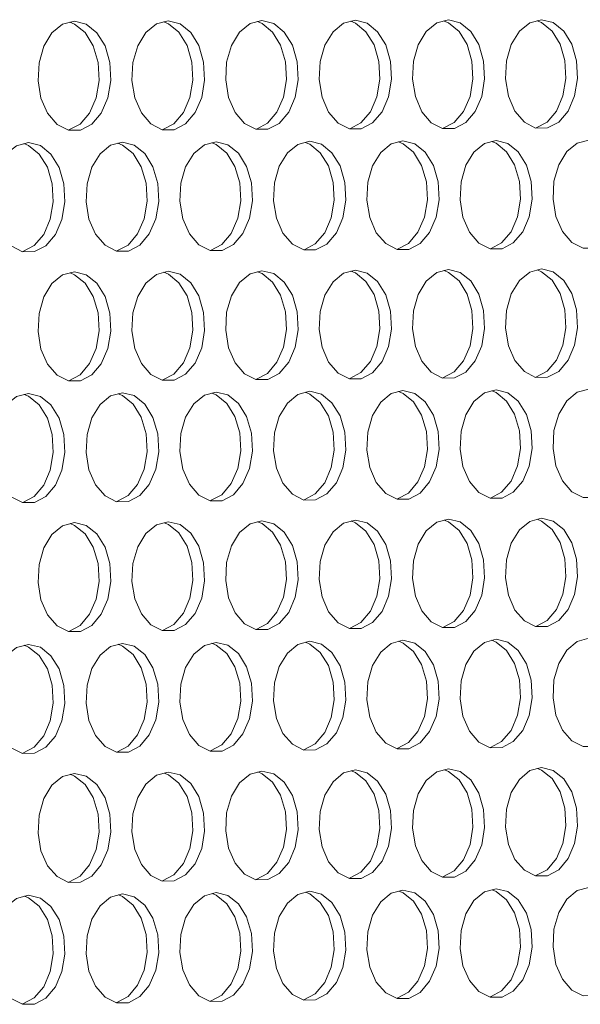
# Model space of a CAD drawing. Units: millimetres. Extents: x 3164 to 3584, y 2209 to 2506.
# Drawn here: x 3316 to 3319, y 2420 to 2427 of the extents above; entities that cross this region are included whole.
import ezdxf

# ---------------------------------------------------------------- set-up
doc = ezdxf.new("R2010")
doc.units = ezdxf.units.MM
doc.layers.add('Греерс', color=7, linetype='Continuous', lineweight=25)

# ---------------------------------------------------------------- blocks, each defined once
blk = doc.blocks.new('ЗВ-150В-перспектива')
at = {"layer": 'Греерс', "lineweight": 5, "flags": 128}
for points in [[(-324.534, 144.102), (-325.17, 143.941), (-325.737, 143.479), (-326.174, 142.766), (-326.433, 141.879), (-326.486, 140.915), (-326.328, 139.978), (-325.975, 139.169), (-325.466, 138.577), (-324.856, 138.266), (-324.211, 138.269), (-323.602, 138.586), (-323.094, 139.182), (-322.741, 139.992), (-322.583, 140.93), (-322.636, 141.893), (-322.895, 142.777), (-323.331, 143.487), (-323.898, 143.945), (-324.534, 144.102)], [(-324.826, 138.275), (-324.229, 138.588), (-323.721, 139.184), (-323.369, 139.995), (-323.21, 140.932), (-323.264, 141.895), (-323.522, 142.779), (-323.959, 143.489), (-324.525, 143.947), (-324.777, 144.048)], [(-319.504, 144.118), (-320.139, 143.957), (-320.705, 143.496), (-321.14, 142.783), (-321.399, 141.898), (-321.452, 140.934), (-321.294, 139.998), (-320.942, 139.191), (-320.434, 138.6), (-319.826, 138.289), (-319.183, 138.292), (-318.575, 138.608), (-318.067, 139.203), (-317.716, 140.013), (-317.558, 140.95), (-317.611, 141.912), (-317.869, 142.795), (-318.305, 143.504), (-318.87, 143.961), (-319.504, 144.118)], [(-319.797, 138.298), (-319.202, 138.611), (-318.695, 139.206), (-318.343, 140.015), (-318.185, 140.952), (-318.239, 141.914), (-318.497, 142.797), (-318.932, 143.506), (-319.497, 143.963), (-319.748, 144.064)], [(-314.487, 144.134), (-315.119, 143.974), (-315.684, 143.512), (-316.119, 142.801), (-316.377, 141.916), (-316.43, 140.954), (-316.272, 140.019), (-315.921, 139.213), (-315.414, 138.622), (-314.807, 138.312), (-314.166, 138.314), (-313.559, 138.63), (-313.053, 139.225), (-312.702, 140.034), (-312.545, 140.969), (-312.598, 141.93), (-312.855, 142.812), (-313.29, 143.52), (-313.854, 143.978), (-314.487, 144.134)], [(-314.78, 138.32), (-314.186, 138.633), (-313.68, 139.227), (-313.329, 140.036), (-313.172, 140.972), (-313.225, 141.932), (-313.483, 142.814), (-313.917, 143.522), (-314.481, 143.979), (-314.73, 144.08)], [(-309.48, 144.15), (-310.112, 143.99), (-310.675, 143.529), (-311.109, 142.818), (-311.366, 141.935), (-311.419, 140.974), (-311.262, 140.04), (-310.911, 139.234), (-310.406, 138.644), (-309.8, 138.334), (-309.16, 138.337), (-308.555, 138.653), (-308.05, 139.247), (-307.7, 140.055), (-307.543, 140.989), (-307.596, 141.949), (-307.853, 142.83), (-308.286, 143.537), (-308.849, 143.994), (-309.48, 144.15)], [(-309.774, 138.343), (-309.182, 138.655), (-308.677, 139.249), (-308.327, 140.057), (-308.17, 140.991), (-308.223, 141.951), (-308.48, 142.832), (-308.913, 143.539), (-309.476, 143.996), (-309.724, 144.096)], [(-304.485, 144.166), (-305.115, 144.006), (-305.677, 143.546), (-306.11, 142.836), (-306.367, 141.953), (-306.42, 140.993), (-306.263, 140.06), (-305.913, 139.256), (-305.409, 138.667), (-304.805, 138.357), (-304.166, 138.36), (-303.562, 138.675), (-303.058, 139.268), (-302.709, 140.075), (-302.552, 141.009), (-302.605, 141.967), (-302.861, 142.847), (-303.294, 143.554), (-303.855, 144.01), (-304.485, 144.166)], [(-304.779, 138.366), (-304.189, 138.677), (-303.685, 139.271), (-303.336, 140.077), (-303.179, 141.011), (-303.232, 141.969), (-303.488, 142.849), (-303.921, 143.556), (-304.482, 144.012), (-304.729, 144.112)], [(-299.502, 144.182), (-300.13, 144.022), (-300.691, 143.562), (-301.123, 142.853), (-301.379, 141.972), (-301.432, 141.013), (-301.275, 140.081), (-300.926, 139.277), (-300.423, 138.689), (-299.82, 138.379), (-299.183, 138.382), (-298.58, 138.697), (-298.078, 139.29), (-297.73, 140.096), (-297.573, 141.028), (-297.626, 141.986), (-297.882, 142.865), (-298.313, 143.57), (-298.873, 144.026), (-299.502, 144.182)], [(-299.796, 138.389), (-299.207, 138.7), (-298.705, 139.292), (-298.356, 140.098), (-298.2, 141.03), (-298.253, 141.988), (-298.509, 142.867), (-298.94, 143.572), (-299.5, 144.028), (-299.745, 144.127)], [(-316.939, 137.645), (-317.573, 137.483), (-318.138, 137.021), (-318.574, 136.308), (-318.832, 135.422), (-318.885, 134.46), (-318.727, 133.524), (-318.376, 132.718), (-317.868, 132.128), (-317.261, 131.818), (-316.618, 131.822), (-316.011, 132.139), (-315.504, 132.735), (-315.153, 133.544), (-314.996, 134.481), (-315.049, 135.442), (-315.306, 136.324), (-315.741, 137.032), (-316.306, 137.489), (-316.939, 137.645)], [(-311.927, 137.668), (-312.56, 137.506), (-313.124, 137.045), (-313.558, 136.333), (-313.816, 135.448), (-313.869, 134.487), (-313.711, 133.553), (-313.36, 132.747), (-312.854, 132.158), (-312.248, 131.848), (-311.607, 131.852), (-311.001, 132.169), (-310.496, 132.764), (-310.145, 133.573), (-309.988, 134.508), (-310.041, 135.468), (-310.298, 136.349), (-310.732, 137.056), (-311.295, 137.512), (-311.927, 137.668)], [(-306.927, 137.691), (-307.558, 137.53), (-308.12, 137.069), (-308.554, 136.358), (-308.811, 135.474), (-308.864, 134.514), (-308.706, 133.581), (-308.356, 132.776), (-307.852, 132.187), (-307.247, 131.878), (-306.607, 131.882), (-306.003, 132.198), (-305.498, 132.793), (-305.149, 133.601), (-304.992, 134.535), (-305.045, 135.494), (-305.301, 136.374), (-305.734, 137.08), (-306.296, 137.536), (-306.927, 137.691)], [(-307.223, 131.888), (-306.63, 132.202), (-306.125, 132.796), (-305.776, 133.604), (-305.619, 134.538), (-305.672, 135.497), (-305.928, 136.377), (-306.361, 137.083), (-306.923, 137.538), (-307.167, 137.637)], [(-301.938, 137.715), (-302.567, 137.553), (-303.128, 137.093), (-303.561, 136.383), (-303.817, 135.5), (-303.87, 134.541), (-303.713, 133.609), (-303.364, 132.805), (-302.86, 132.217), (-302.257, 131.908), (-301.619, 131.912), (-301.016, 132.228), (-300.512, 132.822), (-300.164, 133.629), (-300.007, 134.562), (-300.06, 135.52), (-300.316, 136.399), (-300.748, 137.104), (-301.309, 137.559), (-301.938, 137.715)], [(-302.234, 131.918), (-301.643, 132.231), (-301.139, 132.825), (-300.791, 133.632), (-300.634, 134.565), (-300.687, 135.522), (-300.943, 136.402), (-301.375, 137.107), (-301.936, 137.562), (-302.178, 137.66)], [(-296.96, 137.738), (-297.588, 137.577), (-298.148, 137.117), (-298.579, 136.408), (-298.835, 135.526), (-298.888, 134.568), (-298.731, 133.637), (-298.383, 132.834), (-297.88, 132.247), (-297.278, 131.938), (-296.642, 131.942), (-296.04, 132.257), (-295.538, 132.85), (-295.19, 133.657), (-295.034, 134.588), (-295.086, 135.545), (-295.342, 136.424), (-295.773, 137.128), (-296.332, 137.583), (-296.96, 137.738)], [(-326.998, 137.598), (-327.634, 137.435), (-328.202, 136.972), (-328.639, 136.258), (-328.899, 135.37), (-328.952, 134.405), (-328.794, 133.468), (-328.44, 132.66), (-327.931, 132.068), (-327.32, 131.758), (-326.675, 131.762), (-326.065, 132.079), (-325.556, 132.676), (-325.203, 133.488), (-325.045, 134.426), (-325.098, 135.39), (-325.357, 136.274), (-325.794, 136.984), (-326.361, 137.441), (-326.998, 137.598)], [(-327.293, 131.767), (-326.692, 132.083), (-326.183, 132.68), (-325.831, 133.491), (-325.672, 134.429), (-325.726, 135.393), (-325.985, 136.277), (-326.421, 136.986), (-326.989, 137.444), (-327.238, 137.544)], [(-321.963, 137.621), (-322.598, 137.459), (-323.164, 136.996), (-323.601, 136.283), (-323.86, 135.396), (-323.913, 134.433), (-323.755, 133.496), (-323.402, 132.689), (-322.894, 132.098), (-322.285, 131.788), (-321.641, 131.792), (-321.032, 132.109), (-320.524, 132.706), (-320.173, 133.516), (-320.015, 134.454), (-320.068, 135.416), (-320.326, 136.299), (-320.762, 137.008), (-321.328, 137.465), (-321.963, 137.621)], [(-322.259, 131.798), (-321.659, 132.113), (-321.152, 132.709), (-320.8, 133.519), (-320.642, 134.457), (-320.695, 135.419), (-320.953, 136.302), (-321.389, 137.011), (-321.955, 137.468), (-322.203, 137.567)], [(-317.235, 131.828), (-316.638, 132.142), (-316.131, 132.738), (-315.78, 133.548), (-315.623, 134.484), (-315.676, 135.445), (-315.934, 136.327), (-316.368, 137.035), (-316.933, 137.491), (-317.179, 137.591)], [(-312.224, 131.858), (-311.628, 132.172), (-311.123, 132.767), (-310.772, 133.576), (-310.615, 134.511), (-310.668, 135.471), (-310.925, 136.352), (-311.359, 137.059), (-311.923, 137.515), (-312.168, 137.614)], [(-304.485, 130.8), (-305.115, 130.637), (-305.677, 130.176), (-306.11, 129.464), (-306.367, 128.581), (-306.42, 127.621), (-306.263, 126.688), (-305.913, 125.885), (-305.409, 125.297), (-304.805, 124.989), (-304.166, 124.994), (-303.562, 125.311), (-303.058, 125.906), (-302.709, 126.714), (-302.552, 127.648), (-302.605, 128.606), (-302.861, 129.486), (-303.294, 130.191), (-303.855, 130.645), (-304.485, 130.8)], [(-299.502, 130.831), (-300.13, 130.669), (-300.691, 130.207), (-301.123, 129.497), (-301.379, 128.615), (-301.432, 127.656), (-301.275, 126.724), (-300.926, 125.922), (-300.423, 125.335), (-299.82, 125.027), (-299.183, 125.032), (-298.58, 125.349), (-298.078, 125.943), (-297.73, 126.75), (-297.573, 127.683), (-297.626, 128.64), (-297.882, 129.518), (-298.313, 130.223), (-298.873, 130.677), (-299.502, 130.831)], [(-324.534, 130.674), (-325.17, 130.511), (-325.737, 130.047), (-326.174, 129.333), (-326.433, 128.445), (-326.486, 127.481), (-326.328, 126.544), (-325.975, 125.737), (-325.466, 125.147), (-324.856, 124.837), (-324.211, 124.842), (-323.602, 125.161), (-323.094, 125.758), (-322.741, 126.57), (-322.583, 127.508), (-322.636, 128.471), (-322.895, 129.354), (-323.331, 130.063), (-323.898, 130.519), (-324.534, 130.674)], [(-324.833, 124.848), (-324.229, 125.165), (-323.721, 125.762), (-323.369, 126.574), (-323.21, 127.512), (-323.264, 128.475), (-323.522, 129.358), (-323.959, 130.066), (-324.525, 130.523), (-324.77, 130.621)], [(-319.504, 130.706), (-320.139, 130.543), (-320.705, 130.079), (-321.14, 129.366), (-321.399, 128.479), (-321.452, 127.516), (-321.294, 126.58), (-320.942, 125.774), (-320.434, 125.184), (-319.826, 124.875), (-319.183, 124.88), (-318.575, 125.198), (-318.067, 125.795), (-317.716, 126.606), (-317.558, 127.543), (-317.611, 128.505), (-317.869, 129.387), (-318.305, 130.095), (-318.87, 130.551), (-319.504, 130.706)], [(-319.803, 124.886), (-319.202, 125.203), (-318.695, 125.799), (-318.343, 126.61), (-318.185, 127.547), (-318.239, 128.509), (-318.497, 129.391), (-318.932, 130.098), (-319.497, 130.554), (-319.741, 130.652)], [(-314.487, 130.737), (-315.119, 130.574), (-315.684, 130.112), (-316.119, 129.399), (-316.377, 128.513), (-316.43, 127.551), (-316.272, 126.616), (-315.921, 125.811), (-315.414, 125.222), (-314.807, 124.913), (-314.166, 124.918), (-313.559, 125.236), (-313.053, 125.832), (-312.702, 126.642), (-312.545, 127.578), (-312.598, 128.539), (-312.855, 129.42), (-313.29, 130.127), (-313.854, 130.582), (-314.487, 130.737)], [(-314.786, 124.924), (-314.186, 125.24), (-313.68, 125.836), (-313.329, 126.646), (-313.172, 127.582), (-313.225, 128.542), (-313.483, 129.424), (-313.917, 130.13), (-314.481, 130.586), (-314.723, 130.684)], [(-309.48, 130.768), (-310.112, 130.606), (-310.675, 130.144), (-311.109, 129.432), (-311.366, 128.547), (-311.419, 127.586), (-311.262, 126.652), (-310.911, 125.848), (-310.406, 125.26), (-309.8, 124.951), (-309.16, 124.956), (-308.555, 125.274), (-308.05, 125.869), (-307.7, 126.678), (-307.543, 127.613), (-307.596, 128.573), (-307.853, 129.453), (-308.286, 130.159), (-308.849, 130.614), (-309.48, 130.768)], [(-309.78, 124.962), (-309.182, 125.278), (-308.677, 125.873), (-308.327, 126.682), (-308.17, 127.617), (-308.223, 128.576), (-308.48, 129.457), (-308.913, 130.162), (-309.476, 130.617), (-309.717, 130.715)], [(-304.785, 125), (-304.189, 125.315), (-303.685, 125.91), (-303.336, 126.718), (-303.179, 127.652), (-303.232, 128.61), (-303.488, 129.489), (-303.921, 130.194), (-304.482, 130.649), (-304.722, 130.746)], [(-299.802, 125.038), (-299.207, 125.353), (-298.705, 125.947), (-298.356, 126.754), (-298.2, 127.686), (-298.253, 128.644), (-298.509, 129.522), (-298.94, 130.226), (-299.5, 130.68), (-299.738, 130.777)], [(-326.998, 124.162), (-327.634, 123.998), (-328.202, 123.533), (-328.639, 122.817), (-328.899, 121.929), (-328.952, 120.964), (-328.794, 120.027), (-328.44, 119.22), (-327.931, 118.63), (-327.32, 118.321), (-326.675, 118.327), (-326.065, 118.647), (-325.556, 119.245), (-325.203, 120.058), (-325.045, 120.997), (-325.098, 121.96), (-325.357, 122.844), (-325.794, 123.552), (-326.361, 124.008), (-326.998, 124.162)], [(-327.3, 118.333), (-326.692, 118.652), (-326.183, 119.25), (-325.831, 120.063), (-325.672, 121.002), (-325.726, 121.965), (-325.985, 122.848), (-326.421, 123.556), (-326.989, 124.012), (-327.231, 124.109)], [(-321.963, 124.201), (-322.598, 124.037), (-323.164, 123.573), (-323.601, 122.858), (-323.86, 121.97), (-323.913, 121.007), (-323.755, 120.071), (-323.402, 119.264), (-322.894, 118.675), (-322.285, 118.367), (-321.641, 118.373), (-321.032, 118.692), (-320.524, 119.29), (-320.173, 120.102), (-320.015, 121.039), (-320.068, 122.002), (-320.326, 122.884), (-320.762, 123.592), (-321.328, 124.047), (-321.963, 124.201)], [(-322.265, 118.379), (-321.659, 118.697), (-321.152, 119.295), (-320.8, 120.107), (-320.642, 121.044), (-320.695, 122.006), (-320.953, 122.889), (-321.389, 123.596), (-321.955, 124.051), (-322.196, 124.148)], [(-316.939, 124.24), (-317.573, 124.076), (-318.138, 123.612), (-318.574, 122.898), (-318.832, 122.012), (-318.885, 121.049), (-318.727, 120.114), (-318.376, 119.309), (-317.868, 118.72), (-317.261, 118.412), (-316.618, 118.418), (-316.011, 118.737), (-315.504, 119.334), (-315.153, 120.145), (-314.996, 121.082), (-315.049, 122.043), (-315.306, 122.925), (-315.741, 123.631), (-316.306, 124.086), (-316.939, 124.24)], [(-317.242, 118.424), (-316.638, 118.742), (-316.131, 119.339), (-315.78, 120.15), (-315.623, 121.087), (-315.676, 122.048), (-315.934, 122.929), (-316.368, 123.635), (-316.933, 124.09), (-317.172, 124.187)], [(-311.927, 124.279), (-312.56, 124.115), (-313.124, 123.652), (-313.558, 122.939), (-313.816, 122.053), (-313.869, 121.091), (-313.711, 120.158), (-313.36, 119.353), (-312.854, 118.765), (-312.248, 118.458), (-311.607, 118.464), (-311.001, 118.782), (-310.496, 119.379), (-310.145, 120.189), (-309.988, 121.124), (-310.041, 122.084), (-310.298, 122.965), (-310.732, 123.67), (-311.295, 124.125), (-311.927, 124.279)], [(-312.23, 118.47), (-311.628, 118.787), (-311.123, 119.384), (-310.772, 120.193), (-310.615, 121.129), (-310.668, 122.089), (-310.925, 122.969), (-311.359, 123.675), (-311.923, 124.129), (-312.161, 124.225)], [(-306.927, 124.317), (-307.558, 124.154), (-308.12, 123.691), (-308.554, 122.979), (-308.811, 122.094), (-308.864, 121.134), (-308.706, 120.201), (-308.356, 119.398), (-307.852, 118.81), (-307.247, 118.503), (-306.607, 118.509), (-306.003, 118.827), (-305.498, 119.423), (-305.149, 120.232), (-304.992, 121.166), (-305.045, 122.125), (-305.301, 123.005), (-305.734, 123.71), (-306.296, 124.164), (-306.927, 124.317)], [(-307.229, 118.515), (-306.63, 118.832), (-306.125, 119.428), (-305.776, 120.237), (-305.619, 121.171), (-305.672, 122.13), (-305.928, 123.009), (-306.361, 123.714), (-306.923, 124.168), (-307.16, 124.264)], [(-301.938, 124.356), (-302.567, 124.193), (-303.128, 123.73), (-303.561, 123.019), (-303.817, 122.136), (-303.87, 121.176), (-303.713, 120.244), (-303.364, 119.442), (-302.86, 118.855), (-302.257, 118.548), (-301.619, 118.554), (-301.016, 118.872), (-300.512, 119.467), (-300.164, 120.275), (-300.007, 121.209), (-300.06, 122.166), (-300.316, 123.045), (-300.748, 123.749), (-301.309, 124.202), (-301.938, 124.356)], [(-302.241, 118.561), (-301.643, 118.877), (-301.139, 119.472), (-300.791, 120.28), (-300.634, 121.213), (-300.687, 122.171), (-300.943, 123.049), (-301.375, 123.753), (-301.936, 124.207), (-302.171, 124.302)], [(-296.96, 124.394), (-297.588, 124.231), (-298.148, 123.77), (-298.579, 123.059), (-298.835, 122.177), (-298.888, 121.218), (-298.731, 120.288), (-298.383, 119.486), (-297.88, 118.9), (-297.278, 118.593), (-296.642, 118.599), (-296.04, 118.917), (-295.538, 119.511), (-295.19, 120.318), (-295.034, 121.251), (-295.086, 122.207), (-295.342, 123.085), (-295.773, 123.788), (-296.332, 124.241), (-296.96, 124.394)], [(-324.534, 117.246), (-325.17, 117.081), (-325.737, 116.616), (-326.174, 115.9), (-326.433, 115.012), (-326.486, 114.047), (-326.328, 113.111), (-325.975, 112.305), (-325.466, 111.716), (-324.856, 111.408), (-324.211, 111.415), (-323.602, 111.736), (-323.094, 112.335), (-322.741, 113.148), (-322.583, 114.086), (-322.636, 115.049), (-322.895, 115.931), (-323.331, 116.638), (-323.898, 117.093), (-324.534, 117.246)], [(-324.839, 111.421), (-324.229, 111.741), (-323.721, 112.341), (-323.369, 113.153), (-323.21, 114.092), (-323.264, 115.054), (-323.522, 115.937), (-323.959, 116.644), (-324.525, 117.098), (-324.763, 117.194)], [(-319.504, 117.293), (-320.139, 117.128), (-320.705, 116.663), (-321.14, 115.948), (-321.399, 115.061), (-321.452, 114.097), (-321.294, 113.162), (-320.942, 112.357), (-320.434, 111.769), (-319.826, 111.462), (-319.183, 111.469), (-318.575, 111.789), (-318.067, 112.387), (-317.716, 113.199), (-317.558, 114.136), (-317.611, 115.098), (-317.869, 115.98), (-318.305, 116.686), (-318.87, 117.14), (-319.504, 117.293)], [(-319.81, 111.475), (-319.202, 111.795), (-318.695, 112.393), (-318.343, 113.205), (-318.185, 114.142), (-318.239, 115.104), (-318.497, 115.985), (-318.932, 116.691), (-319.497, 117.145), (-319.734, 117.241)], [(-314.487, 117.34), (-315.119, 117.175), (-315.684, 116.711), (-316.119, 115.997), (-316.377, 115.11), (-316.43, 114.148), (-316.272, 113.214), (-315.921, 112.409), (-315.414, 111.822), (-314.807, 111.515), (-314.166, 111.522), (-313.559, 111.842), (-313.053, 112.439), (-312.702, 113.25), (-312.545, 114.187), (-312.598, 115.147), (-312.855, 116.028), (-313.29, 116.733), (-313.854, 117.187), (-314.487, 117.34)], [(-314.792, 111.528), (-314.186, 111.848), (-313.68, 112.445), (-313.329, 113.256), (-313.172, 114.192), (-313.225, 115.153), (-313.483, 116.033), (-313.917, 116.739), (-314.481, 117.192), (-314.716, 117.287)], [(-309.48, 117.387), (-310.112, 117.222), (-310.675, 116.758), (-311.109, 116.045), (-311.366, 115.159), (-311.419, 114.198), (-311.262, 113.265), (-310.911, 112.462), (-310.406, 111.875), (-309.8, 111.568), (-309.16, 111.575), (-308.555, 111.895), (-308.05, 112.492), (-307.7, 113.302), (-307.543, 114.237), (-307.596, 115.196), (-307.853, 116.076), (-308.286, 116.781), (-308.849, 117.234), (-309.48, 117.387)], [(-309.786, 111.582), (-309.182, 111.9), (-308.677, 112.497), (-308.327, 113.307), (-308.17, 114.243), (-308.223, 115.202), (-308.48, 116.081), (-308.913, 116.786), (-309.476, 117.239), (-309.71, 117.334)], [(-304.485, 117.433), (-305.115, 117.269), (-305.677, 116.805), (-306.11, 116.093), (-306.367, 115.208), (-306.42, 114.248), (-306.263, 113.316), (-305.913, 112.514), (-305.409, 111.928), (-304.805, 111.622), (-304.166, 111.628), (-303.562, 111.947), (-303.058, 112.544), (-302.709, 113.353), (-302.552, 114.287), (-302.605, 115.245), (-302.861, 116.124), (-303.294, 116.828), (-303.855, 117.281), (-304.485, 117.433)], [(-304.791, 111.635), (-304.189, 111.953), (-303.685, 112.549), (-303.336, 113.358), (-303.179, 114.293), (-303.232, 115.251), (-303.488, 116.129), (-303.921, 116.833), (-304.482, 117.286), (-304.715, 117.38)], [(-299.502, 117.479), (-300.13, 117.315), (-300.691, 116.852), (-301.123, 116.141), (-301.379, 115.257), (-301.432, 114.298), (-301.275, 113.367), (-300.926, 112.566), (-300.423, 111.98), (-299.82, 111.675), (-299.183, 111.681), (-298.58, 112), (-298.078, 112.596), (-297.73, 113.404), (-297.573, 114.337), (-297.626, 115.294), (-297.882, 116.172), (-298.313, 116.875), (-298.873, 117.327), (-299.502, 117.479)], [(-299.808, 111.688), (-299.207, 112.006), (-298.705, 112.601), (-298.356, 113.409), (-298.2, 114.343), (-298.253, 115.3), (-298.509, 116.177), (-298.94, 116.88), (-299.5, 117.332), (-299.731, 117.426)], [(-321.963, 110.781), (-322.598, 110.615), (-323.164, 110.149), (-323.601, 109.433), (-323.86, 108.545), (-323.913, 107.581), (-323.755, 106.645), (-323.402, 105.84), (-322.894, 105.252), (-322.285, 104.946), (-321.641, 104.954), (-321.032, 105.275), (-320.524, 105.874), (-320.173, 106.687), (-320.015, 107.625), (-320.068, 108.587), (-320.326, 109.469), (-320.762, 110.175), (-321.328, 110.629), (-321.963, 110.781)], [(-316.939, 110.835), (-317.573, 110.669), (-318.138, 110.204), (-318.574, 109.489), (-318.832, 108.601), (-318.885, 107.638), (-318.727, 106.704), (-318.376, 105.9), (-317.868, 105.313), (-317.261, 105.007), (-316.618, 105.015), (-316.011, 105.335), (-315.504, 105.934), (-315.153, 106.746), (-314.996, 107.683), (-315.049, 108.644), (-315.306, 109.525), (-315.741, 110.23), (-316.306, 110.683), (-316.939, 110.835)], [(-317.248, 105.021), (-317.245, 105.021), (-316.638, 105.342), (-316.131, 105.941), (-315.78, 106.753), (-315.623, 107.69), (-315.676, 108.65), (-315.934, 109.531), (-316.368, 110.236), (-316.933, 110.689), (-317.165, 110.783)], [(-311.927, 110.889), (-312.56, 110.724), (-313.124, 110.259), (-313.558, 109.544), (-313.816, 108.658), (-313.869, 107.696), (-313.711, 106.763), (-313.36, 105.96), (-312.854, 105.373), (-312.248, 105.067), (-311.607, 105.075), (-311.001, 105.396), (-310.496, 105.994), (-310.145, 106.805), (-309.988, 107.741), (-310.041, 108.701), (-310.298, 109.58), (-310.732, 110.285), (-311.295, 110.737), (-311.927, 110.889)], [(-312.236, 105.082), (-312.234, 105.082), (-311.628, 105.402), (-311.123, 106), (-310.772, 106.811), (-310.615, 107.747), (-310.668, 108.707), (-310.925, 109.587), (-311.359, 110.291), (-311.923, 110.743), (-312.154, 110.837)], [(-306.927, 110.943), (-307.558, 110.778), (-308.12, 110.313), (-308.554, 109.6), (-308.811, 108.715), (-308.864, 107.754), (-308.706, 106.822), (-308.356, 106.019), (-307.852, 105.434), (-307.247, 105.128), (-306.607, 105.136), (-306.003, 105.456), (-305.498, 106.053), (-305.149, 106.863), (-304.992, 107.798), (-305.045, 108.757), (-305.301, 109.636), (-305.734, 110.339), (-306.296, 110.792), (-306.927, 110.943)], [(-307.236, 105.142), (-307.234, 105.143), (-306.63, 105.462), (-306.125, 106.06), (-305.776, 106.87), (-305.619, 107.805), (-305.672, 108.763), (-305.928, 109.642), (-306.361, 110.345), (-306.923, 110.798), (-307.153, 110.891)], [(-301.938, 110.997), (-302.567, 110.832), (-303.128, 110.368), (-303.561, 109.655), (-303.817, 108.771), (-303.87, 107.811), (-303.713, 106.88), (-303.364, 106.079), (-302.86, 105.494), (-302.257, 105.189), (-301.619, 105.196), (-301.016, 105.516), (-300.512, 106.113), (-300.164, 106.922), (-300.007, 107.856), (-300.06, 108.813), (-300.316, 109.691), (-300.748, 110.394), (-301.309, 110.846), (-301.938, 110.997)], [(-302.247, 105.203), (-302.246, 105.203), (-301.643, 105.523), (-301.139, 106.119), (-300.791, 106.928), (-300.634, 107.862), (-300.687, 108.82), (-300.943, 109.697), (-301.375, 110.4), (-301.936, 110.851), (-302.164, 110.944)], [(-296.96, 111.051), (-297.588, 110.886), (-298.148, 110.422), (-298.579, 109.71), (-298.835, 108.827), (-298.888, 107.869), (-298.731, 106.939), (-298.383, 106.138), (-297.88, 105.554), (-297.278, 105.249), (-296.642, 105.257), (-296.04, 105.576), (-295.538, 106.172), (-295.19, 106.98), (-295.034, 107.913), (-295.086, 108.87), (-295.342, 109.746), (-295.773, 110.448), (-296.332, 110.899), (-296.96, 111.051)], [(-326.998, 110.727), (-327.634, 110.561), (-328.202, 110.094), (-328.639, 109.377), (-328.899, 108.488), (-328.952, 107.523), (-328.794, 106.586), (-328.44, 105.78), (-327.931, 105.192), (-327.32, 104.885), (-326.675, 104.893), (-326.065, 105.214), (-325.556, 105.814), (-325.203, 106.628), (-325.045, 107.567), (-325.098, 108.531), (-325.357, 109.413), (-325.794, 110.12), (-326.361, 110.574), (-326.998, 110.727)], [(-327.306, 104.899), (-327.303, 104.899), (-326.692, 105.221), (-326.183, 105.821), (-325.831, 106.635), (-325.672, 107.574), (-325.726, 108.537), (-325.985, 109.42), (-326.421, 110.126), (-326.989, 110.58), (-327.224, 110.675)], [(-322.271, 104.96), (-322.268, 104.96), (-321.659, 105.282), (-321.152, 105.881), (-320.8, 106.694), (-320.642, 107.632), (-320.695, 108.594), (-320.953, 109.475), (-321.389, 110.181), (-321.955, 110.635), (-322.189, 110.729)], [(-314.487, 103.943), (-315.119, 103.776), (-315.684, 103.31), (-316.119, 102.594), (-316.377, 101.707), (-316.43, 100.745), (-316.272, 99.811), (-315.921, 99.008), (-315.414, 98.422), (-314.807, 98.117), (-314.166, 98.126), (-313.559, 98.447), (-313.053, 99.047), (-312.702, 99.859), (-312.545, 100.796), (-312.598, 101.756), (-312.855, 102.636), (-313.29, 103.34), (-313.854, 103.792), (-314.487, 103.943)], [(-314.798, 98.132), (-314.793, 98.133), (-314.186, 98.455), (-313.68, 99.054), (-313.329, 99.866), (-313.172, 100.803), (-313.225, 101.763), (-313.483, 102.643), (-313.917, 103.347), (-314.481, 103.799), (-314.709, 103.891)], [(-309.48, 104.005), (-310.112, 103.838), (-310.675, 103.372), (-311.109, 102.658), (-311.366, 101.772), (-311.419, 100.81), (-311.262, 99.878), (-310.911, 99.075), (-310.406, 98.49), (-309.8, 98.186), (-309.16, 98.194), (-308.555, 98.515), (-308.05, 99.114), (-307.7, 99.925), (-307.543, 100.861), (-307.596, 101.82), (-307.853, 102.699), (-308.286, 103.402), (-308.849, 103.854), (-309.48, 104.005)], [(-309.792, 98.201), (-309.787, 98.202), (-309.182, 98.523), (-308.677, 99.122), (-308.327, 99.933), (-308.17, 100.868), (-308.223, 101.827), (-308.48, 102.706), (-308.913, 103.409), (-309.476, 103.861), (-309.703, 103.952)], [(-304.485, 104.066), (-305.115, 103.9), (-305.677, 103.435), (-306.11, 102.721), (-306.367, 101.836), (-306.42, 100.876), (-306.263, 99.944), (-305.913, 99.143), (-305.409, 98.558), (-304.805, 98.254), (-304.166, 98.263), (-303.562, 98.583), (-303.058, 99.181), (-302.709, 99.992), (-302.552, 100.926), (-302.605, 101.884), (-302.861, 102.762), (-303.294, 103.465), (-303.855, 103.916), (-304.485, 104.066)], [(-304.797, 98.269), (-304.793, 98.27), (-304.189, 98.591), (-303.685, 99.189), (-303.336, 99.999), (-303.179, 100.934), (-303.232, 101.892), (-303.488, 102.769), (-303.921, 103.472), (-304.482, 103.923), (-304.708, 104.014)], [(-299.502, 104.128), (-300.13, 103.962), (-300.691, 103.497), (-301.123, 102.784), (-301.379, 101.9), (-301.432, 100.941), (-301.275, 100.011), (-300.926, 99.21), (-300.423, 98.626), (-299.82, 98.322), (-299.183, 98.331), (-298.58, 98.651), (-298.078, 99.249), (-297.73, 100.058), (-297.573, 100.991), (-297.626, 101.949), (-297.882, 102.825), (-298.313, 103.527), (-298.873, 103.978), (-299.502, 104.128)], [(-299.814, 98.338), (-299.81, 98.339), (-299.207, 98.659), (-298.705, 99.256), (-298.356, 100.065), (-298.2, 100.999), (-298.253, 101.956), (-298.509, 102.832), (-298.94, 103.534), (-299.5, 103.984), (-299.724, 104.075)], [(-324.534, 103.819), (-325.17, 103.651), (-325.737, 103.184), (-326.174, 102.467), (-326.433, 101.578), (-326.486, 100.613), (-326.328, 99.677), (-325.975, 98.872), (-325.466, 98.285), (-324.856, 97.979), (-324.211, 97.988), (-323.602, 98.311), (-323.094, 98.911), (-322.741, 99.725), (-322.583, 100.664), (-322.636, 101.627), (-322.895, 102.509), (-323.331, 103.214), (-323.898, 103.667), (-324.534, 103.819)], [(-324.845, 97.994), (-324.839, 97.996), (-324.229, 98.318), (-323.721, 98.919), (-323.369, 99.733), (-323.21, 100.671), (-323.264, 101.634), (-323.522, 102.516), (-323.959, 103.221), (-324.525, 103.674), (-324.756, 103.767)], [(-319.504, 103.881), (-320.139, 103.714), (-320.705, 103.247), (-321.14, 102.531), (-321.399, 101.643), (-321.452, 100.679), (-321.294, 99.744), (-320.942, 98.94), (-320.434, 98.354), (-319.826, 98.048), (-319.183, 98.057), (-318.575, 98.379), (-318.067, 98.979), (-317.716, 99.792), (-317.558, 100.73), (-317.611, 101.691), (-317.869, 102.572), (-318.305, 103.277), (-318.87, 103.73), (-319.504, 103.881)], [(-319.816, 98.063), (-319.81, 98.065), (-319.202, 98.387), (-318.695, 98.986), (-318.343, 99.799), (-318.185, 100.737), (-318.239, 101.698), (-318.497, 102.579), (-318.932, 103.284), (-319.497, 103.737), (-319.727, 103.829)], [(-306.927, 97.569), (-307.558, 97.402), (-308.12, 96.936), (-308.554, 96.221), (-308.811, 95.335), (-308.864, 94.374), (-308.706, 93.442), (-308.356, 92.641), (-307.852, 92.057), (-307.247, 91.753), (-306.607, 91.763), (-306.003, 92.084), (-305.498, 92.683), (-305.149, 93.495), (-304.992, 94.43), (-305.045, 95.389), (-305.301, 96.267), (-305.734, 96.969), (-306.296, 97.419), (-306.927, 97.569)], [(-301.938, 97.638), (-302.567, 97.471), (-303.128, 97.005), (-303.561, 96.291), (-303.817, 95.406), (-303.87, 94.446), (-303.713, 93.516), (-303.364, 92.715), (-302.86, 92.132), (-302.257, 91.829), (-301.619, 91.838), (-301.016, 92.16), (-300.512, 92.758), (-300.164, 93.568), (-300.007, 94.503), (-300.06, 95.46), (-300.316, 96.337), (-300.748, 97.039), (-301.309, 97.489), (-301.938, 97.638)], [(-302.253, 91.845), (-302.246, 91.847), (-301.643, 92.168), (-301.139, 92.766), (-300.791, 93.576), (-300.634, 94.511), (-300.687, 95.468), (-300.943, 96.345), (-301.375, 97.046), (-301.936, 97.496), (-302.157, 97.586)], [(-296.96, 97.707), (-297.588, 97.54), (-298.148, 97.075), (-298.579, 96.362), (-298.835, 95.478), (-298.888, 94.519), (-298.731, 93.589), (-298.383, 92.79), (-297.88, 92.207), (-297.278, 91.904), (-296.642, 91.914), (-296.04, 92.235), (-295.538, 92.832), (-295.19, 93.642), (-295.034, 94.575), (-295.086, 95.532), (-295.342, 96.408), (-295.773, 97.108), (-296.332, 97.558), (-296.96, 97.707)], [(-326.998, 97.291), (-327.634, 97.123), (-328.202, 96.655), (-328.639, 95.937), (-328.899, 95.047), (-328.952, 94.081), (-328.794, 93.145), (-328.44, 92.34), (-327.931, 91.753), (-327.32, 91.448), (-326.675, 91.458), (-326.065, 91.782), (-325.556, 92.383), (-325.203, 93.198), (-325.045, 94.138), (-325.098, 95.101), (-325.357, 95.983), (-325.794, 96.688), (-326.361, 97.141), (-326.998, 97.291)], [(-327.312, 91.464), (-327.303, 91.467), (-326.692, 91.79), (-326.183, 92.392), (-325.831, 93.206), (-325.672, 94.146), (-325.726, 95.109), (-325.985, 95.991), (-326.421, 96.696), (-326.989, 97.149), (-327.217, 97.24)], [(-321.963, 97.361), (-322.598, 97.193), (-323.164, 96.725), (-323.601, 96.008), (-323.86, 95.119), (-323.913, 94.155), (-323.755, 93.22), (-323.402, 92.416), (-322.894, 91.829), (-322.285, 91.525), (-321.641, 91.535), (-321.032, 91.858), (-320.524, 92.459), (-320.173, 93.273), (-320.015, 94.211), (-320.068, 95.173), (-320.326, 96.054), (-320.762, 96.759), (-321.328, 97.211), (-321.963, 97.361)], [(-322.277, 91.541), (-322.268, 91.543), (-321.659, 91.866), (-321.152, 92.467), (-320.8, 93.281), (-320.642, 94.219), (-320.695, 95.181), (-320.953, 96.062), (-321.389, 96.767), (-321.955, 97.218), (-322.182, 97.31)], [(-316.939, 97.431), (-317.573, 97.263), (-318.138, 96.795), (-318.574, 96.079), (-318.832, 95.191), (-318.885, 94.228), (-318.727, 93.294), (-318.376, 92.491), (-317.868, 91.905), (-317.261, 91.601), (-316.618, 91.611), (-316.011, 91.933), (-315.504, 92.534), (-315.153, 93.347), (-314.996, 94.284), (-315.049, 95.245), (-315.306, 96.125), (-315.741, 96.829), (-316.306, 97.28), (-316.939, 97.431)], [(-317.254, 91.617), (-317.245, 91.619), (-316.638, 91.942), (-316.131, 92.542), (-315.78, 93.355), (-315.623, 94.293), (-315.676, 95.253), (-315.934, 96.133), (-316.368, 96.837), (-316.933, 97.288), (-317.158, 97.379)], [(-311.927, 97.5), (-312.56, 97.332), (-313.124, 96.866), (-313.558, 96.15), (-313.816, 95.263), (-313.869, 94.301), (-313.711, 93.368), (-313.36, 92.566), (-312.854, 91.981), (-312.248, 91.677), (-311.607, 91.687), (-311.001, 92.009), (-310.496, 92.609), (-310.145, 93.421), (-309.988, 94.357), (-310.041, 95.317), (-310.298, 96.196), (-310.732, 96.899), (-311.295, 97.35), (-311.927, 97.5)], [(-312.242, 91.693), (-312.234, 91.695), (-311.628, 92.017), (-311.123, 92.617), (-310.772, 93.429), (-310.615, 94.365), (-310.668, 95.325), (-310.925, 96.204), (-311.359, 96.907), (-311.923, 97.358), (-312.147, 97.448)], [(-307.242, 91.769), (-307.234, 91.771), (-306.63, 92.093), (-306.125, 92.692), (-305.776, 93.503), (-305.619, 94.438), (-305.672, 95.397), (-305.928, 96.274), (-306.361, 96.977), (-306.923, 97.427), (-307.146, 97.517)]]:
    blk.add_lwpolyline(points, dxfattribs=at)

msp = doc.modelspace()

# ---------------------------------------------------------------- block references
at = {"layer": 'Греерс', "linetype": 'Continuous', "xscale": 0.1280592712601625, "yscale": 0.1280592712601625, "zscale": 0.1280592712601625}
msp.add_blockref('ЗВ-150В-перспектива', (3357.5553, 2408.6158), dxfattribs=at)

doc.saveas('drawing.dxf')
